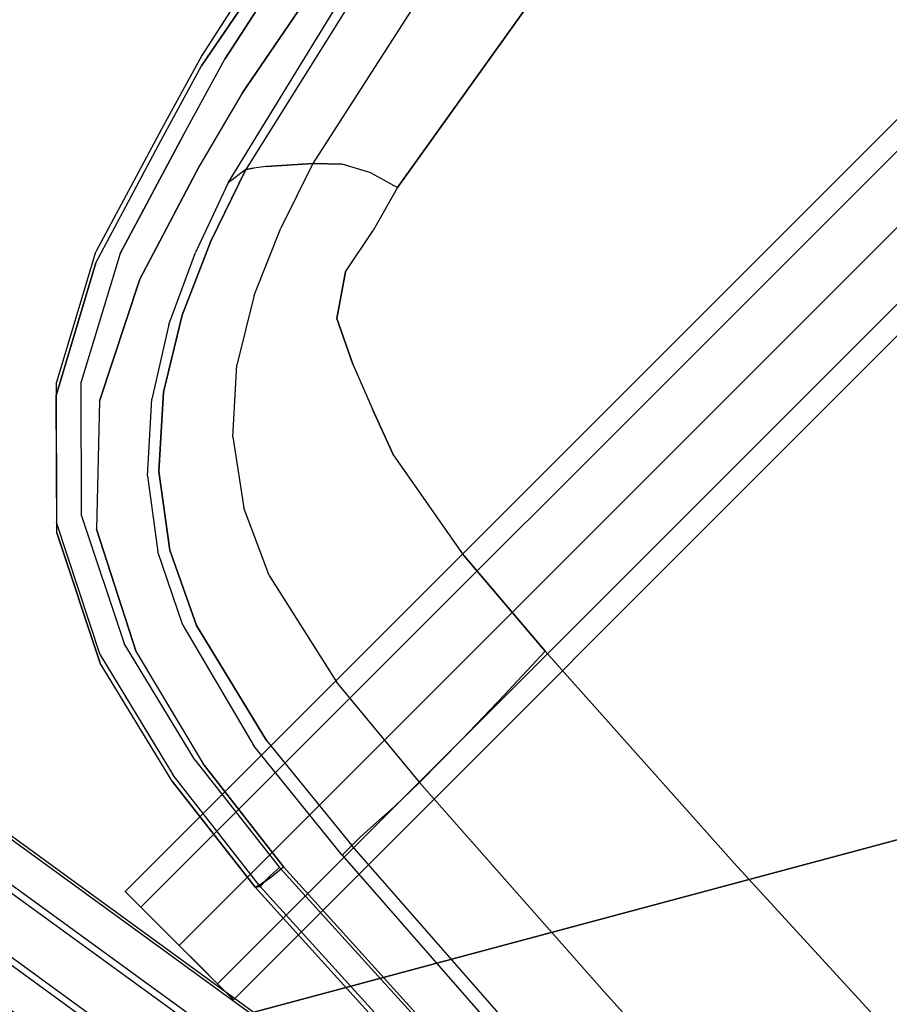
# Model space of a CAD drawing. Extents: x 0 to 320, y 22 to 232.
# Drawn here: x 58 to 61, y 35 to 38 of the extents above; entities that cross this region are included whole.
import ezdxf

# ---------------------------------------------------------------- set-up
doc = ezdxf.new("R2010")
doc.units = 0
doc.header["$LTSCALE"] = 30
doc.header["$MEASUREMENT"] = 0
for name, color, linetype in [('1', 4, 'CONTINUOUS'), ('AFUCH-3-LGPT', 4, 'CONTINUOUS'), ('AFUCH-3-STFB', 5, 'CONTINUOUS'), ('AFUCH-3-STPL', 19, 'CONTINUOUS'), ('AFUTL-3-EDPL', 9, 'CONTINUOUS'), ('AFUTL-3-TPLW', 19, 'CONTINUOUS')]:
    doc.layers.add(name, color=color, linetype=linetype)

# ---------------------------------------------------------------- blocks, each defined once
blk = doc.blocks.new('3DKIJLL7200')
at = {"layer": 'AFUCH-3-LGPT'}
for points, invisible_edges in [([(-9.8644, 10.3893, 0.9284), (-9.3098, 6.8964, 16.8093), (-9.228, 6.922, 16.8121), (-9.7826, 10.4149, 0.9312)], 4), ([(-9.228, 6.922, 16.8121), (-9.7826, 10.4149, 0.9312), (-9.6977, 10.408, 0.9267), (-9.1431, 6.9151, 16.8076)], 1), ([(-9.6977, 10.408, 0.9267), (-9.1431, 6.9151, 16.8076), (-9.0675, 6.8769, 16.7966), (-9.6221, 10.3698, 0.9157)], 4), ([(-9.8644, 10.3893, 0.9284), (-9.3098, 6.8964, 16.8093), (-9.3755, 6.8422, 16.7997), (-9.9301, 10.3351, 0.9188)], 4), ([(-9.0675, 6.8769, 16.7966), (-9.6221, 10.3698, 0.9157), (-9.5674, 10.3061, 0.8998), (-9.0128, 6.8132, 16.7806)], 1), ([(-9.3755, 6.8422, 16.7997), (-9.9301, 10.3351, 0.9188), (-9.9696, 10.2609, 0.9039), (-9.415, 6.768, 16.7847)], 1), ([(-9.5674, 10.3061, 0.8998), (-9.0128, 6.8132, 16.7806), (-8.9873, 6.7338, 16.7623), (-9.5419, 10.2267, 0.8814)], 4), ([(-9.415, 6.768, 16.7847), (-9.9696, 10.2609, 0.9039), (-9.9771, 10.1777, 0.8858), (-9.4225, 6.6848, 16.7667)], 4), ([(-8.9873, 6.7338, 16.7623), (-9.5419, 10.2267, 0.8814), (-9.5495, 10.1435, 0.8634), (-8.9949, 6.6507, 16.7443)], 1), ([(-9.9771, 10.1777, 0.8858), (-9.4225, 6.6848, 16.7667), (-9.397, 6.6054, 16.7484), (-9.9516, 10.0983, 0.8675)], 1), ([(-9.5495, 10.1435, 0.8634), (-8.9949, 6.6507, 16.7443), (-9.0345, 6.5764, 16.7293), (-9.5891, 10.0693, 0.8484)], 4), ([(-9.9516, 10.0983, 0.8675), (-9.397, 6.6054, 16.7484), (-9.3422, 6.5418, 16.7325), (-9.8968, 10.0347, 0.8516)], 4), ([(-9.0345, 6.5764, 16.7293), (-9.5891, 10.0693, 0.8484), (-9.6546, 10.0154, 0.8389), (-9.1, 6.5225, 16.7197)], 1), ([(-9.3422, 6.5418, 16.7325), (-9.8968, 10.0347, 0.8516), (-9.8211, 9.9966, 0.8406), (-9.2665, 6.5037, 16.7214)], 1), ([(-9.6546, 10.0154, 0.8389), (-9.1, 6.5225, 16.7197), (-9.1815, 6.4969, 16.717), (-9.7361, 9.9898, 0.8361)], 4), ([(-9.1815, 6.4969, 16.717), (-9.7361, 9.9898, 0.8361), (-9.8211, 9.9966, 0.8406), (-9.2665, 6.5037, 16.7214)], 1), ([(-10.2461, -9.0506, 0.0321), (-10.2461, 8.7226, 0.0321), (-10.1852, 8.7226, 0.092), (-10.1852, -9.0506, 0.092)], 4), ([(-10.183, -9.0506, 0.3352), (-10.2428, -9.0506, 0.3962), (-10.2428, 8.7226, 0.3962), (-10.183, 8.7226, 0.3352)], 2), ([(-10.1852, 8.7226, 0.092), (-10.1852, -9.0506, 0.092), (-10.1518, -9.0506, 0.1706), (-10.1518, 8.7226, 0.1706)], 1), ([(-10.151, 8.7226, 0.256), (-10.151, -9.0506, 0.256), (-10.183, -9.0506, 0.3352), (-10.183, 8.7226, 0.3352)], 1), ([(-10.1518, -9.0506, 0.1706), (-10.1518, 8.7226, 0.1706), (-10.151, 8.7226, 0.256), (-10.151, -9.0506, 0.256)], 4), ([(9.155, 8.0937, 11.479), (-9.155, 8.0937, 11.479), (-9.155, 8.1103, 11.3952), (9.155, 8.1103, 11.3952)], 1), ([(-9.155, 8.1103, 11.3952), (9.155, 8.1103, 11.3952), (9.155, 8.0936, 11.3114), (-9.155, 8.0936, 11.3114)], 4), ([(-9.155, 8.1103, 11.3952), (-9.155, 7.689, 11.3114), (-9.155, 7.6723, 11.3952), (-9.155, 8.0937, 11.479)], 5), ([(-9.155, 7.689, 11.3114), (-9.155, 8.1103, 11.3952), (-9.155, 8.0936, 11.3114), (-9.155, 7.7365, 11.2404)], 5), ([(-9.155, 8.0463, 11.5501), (9.155, 8.0463, 11.5501), (9.155, 8.0937, 11.479), (-9.155, 8.0937, 11.479)], 4), ([(-9.155, 7.6723, 11.3952), (-9.155, 8.0937, 11.479), (-9.155, 8.0463, 11.5501), (-9.155, 7.689, 11.479)], 5), ([(9.155, 8.0936, 11.3114), (-9.155, 8.0936, 11.3114), (-9.155, 8.0462, 11.2404), (9.155, 8.0462, 11.2404)], 1), ([(-9.155, 8.0936, 11.3114), (-9.155, 7.7365, 11.2404), (-9.155, 7.8076, 11.193), (-9.155, 8.0462, 11.2404)], 5), ([(-9.155, 7.9754, 11.5976), (9.155, 7.9754, 11.5976), (9.155, 8.0463, 11.5501), (-9.155, 8.0463, 11.5501)], 1), ([(-9.155, 8.0463, 11.5501), (-9.155, 7.689, 11.479), (-9.155, 7.7364, 11.5501), (-9.155, 7.9754, 11.5976)], 5), ([(-9.155, 8.0462, 11.2404), (9.155, 8.0462, 11.2404), (9.155, 7.9751, 11.193), (-9.155, 7.9751, 11.193)], 4), ([(-9.155, 7.8076, 11.193), (-9.155, 8.0462, 11.2404), (-9.155, 7.9751, 11.193), (-9.155, 7.8913, 11.1763)], 1), ([(9.155, 7.8913, 11.6143), (-9.155, 7.8913, 11.6143), (-9.155, 7.9754, 11.5976), (9.155, 7.9754, 11.5976)], 4), ([(-9.155, 7.7364, 11.5501), (-9.155, 7.9754, 11.5976), (-9.155, 7.8913, 11.6143), (-9.155, 7.8073, 11.5976)], 1), ([(9.155, 7.9751, 11.193), (-9.155, 7.9751, 11.193), (-9.155, 7.8913, 11.1763), (9.155, 7.8913, 11.1763)], 1), ([(-9.155, 7.8913, 11.1763), (9.155, 7.8913, 11.1763), (9.155, 7.8076, 11.193), (-9.155, 7.8076, 11.193)], 4), ([(-9.155, 7.8073, 11.5976), (9.155, 7.8073, 11.5976), (9.155, 7.8913, 11.6143), (-9.155, 7.8913, 11.6143)], 1), ([(9.155, 7.8076, 11.193), (-9.155, 7.8076, 11.193), (-9.155, 7.7365, 11.2404), (9.155, 7.7365, 11.2404)], 1), ([(9.155, 7.7364, 11.5501), (-9.155, 7.7364, 11.5501), (-9.155, 7.8073, 11.5976), (9.155, 7.8073, 11.5976)], 4), ([(9.155, 7.7365, 11.2404), (-9.155, 7.7365, 11.2404), (-9.155, 7.689, 11.3114), (9.155, 7.689, 11.3114)], 4), ([(-9.155, 7.689, 11.479), (9.155, 7.689, 11.479), (9.155, 7.7364, 11.5501), (-9.155, 7.7364, 11.5501)], 1), ([(-9.155, 7.689, 11.3114), (9.155, 7.689, 11.3114), (9.155, 7.6723, 11.3952), (-9.155, 7.6723, 11.3952)], 1), ([(9.155, 7.6723, 11.3952), (-9.155, 7.6723, 11.3952), (-9.155, 7.689, 11.479), (9.155, 7.689, 11.479)], 4)]:
    blk.add_3dface(points, dxfattribs=dict(at, invisible_edges=invisible_edges))
at = {"layer": 'AFUCH-3-STFB'}
for points, invisible_edges in [([(-7.5128, 9.336, 18.0019), (-6.8054, 9.506, 17.8575), (-6.7565, 9.4866, 18.0476), (-7.45, 9.3272, 18.1769)], 2), ([(-6.7565, 9.4866, 18.0476), (-7.45, 9.3272, 18.1769), (-7.4311, 9.3142, 18.2709), (-6.7408, 9.4725, 18.1436)], 12), ([(-7.4311, 9.3142, 18.2709), (-6.7408, 9.4725, 18.1436), (-6.7186, 9.447, 18.2361), (-7.4027, 9.2919, 18.3605)], 7), ([(-6.7186, 9.447, 18.2361), (-7.4027, 9.2919, 18.3605), (-7.3569, 9.2526, 18.4357), (-6.6842, 9.4033, 18.3175)], 13), ([(-7.3569, 9.2526, 18.4357), (-6.6842, 9.4033, 18.3175), (-6.6426, 9.3479, 18.3892), (-7.3014, 9.2034, 18.4978)], 3), ([(-7.7198, 9.2612, 18.0485), (-7.665, 9.253, 18.2206), (-7.45, 9.3272, 18.1769), (-7.5128, 9.336, 18.0019)], 1), ([(-6.6426, 9.3479, 18.3892), (-7.3014, 9.2034, 18.4978), (-7.2438, 9.1429, 18.5367), (-6.5998, 9.2701, 18.4426)], 12), ([(-7.4311, 9.3142, 18.2709), (-7.45, 9.3272, 18.1769), (-7.665, 9.253, 18.2206), (-7.6448, 9.2414, 18.3148)], 12), ([(-7.6448, 9.2414, 18.3148), (-7.6127, 9.2198, 18.4036), (-7.4027, 9.2919, 18.3605), (-7.4311, 9.3142, 18.2709)], 11), ([(-7.6127, 9.2198, 18.4036), (-7.5614, 9.1823, 18.476), (-7.3569, 9.2526, 18.4357), (-7.4027, 9.2919, 18.3605)], 11), ([(-7.8731, 9.1615, 18.2653), (-7.9194, 9.1696, 18.0964), (-7.7198, 9.2612, 18.0485), (-7.665, 9.253, 18.2206)], 5), ([(-7.665, 9.253, 18.2206), (-7.6448, 9.2414, 18.3148), (-7.8514, 9.151, 18.36), (-7.8731, 9.1615, 18.2653)], 7), ([(-7.3569, 9.2526, 18.4357), (-7.3014, 9.2034, 18.4978), (-7.4973, 9.1373, 18.534), (-7.5614, 9.1823, 18.476)], 12), ([(-7.2438, 9.1429, 18.5367), (-6.5998, 9.2701, 18.4426), (-6.5708, 9.1816, 18.4862), (-7.2032, 9.068, 18.5712)], 7), ([(-7.8153, 9.1301, 18.4483), (-7.8514, 9.151, 18.36), (-7.6448, 9.2414, 18.3148), (-7.6127, 9.2198, 18.4036)], 15), ([(-7.7592, 9.0973, 18.5209), (-7.8153, 9.1301, 18.4483), (-7.6127, 9.2198, 18.4036), (-7.5614, 9.1823, 18.476)], 15), ([(-7.2438, 9.1429, 18.5367), (-7.3014, 9.2034, 18.4978), (-7.4973, 9.1373, 18.534), (-7.4248, 9.0879, 18.5674)], 12), ([(-5.3188, 8.621, 18.5236), (-5.3188, 8.621, 18.5236), (-5.2926, 9.2051, 18.3696), (-6.665, 8.8363, 18.6003)], 15), ([(-5.9233, 9.1439, 18.4453), (-5.9233, 9.1439, 18.4453), (-6.665, 8.8363, 18.6003), (-5.2926, 9.2051, 18.3696)], 6), ([(-8.1051, 9.0526, 18.1453), (-8.0668, 9.0431, 18.3104), (-7.8731, 9.1615, 18.2653), (-7.9194, 9.1696, 18.0964)], 5), ([(-7.8514, 9.151, 18.36), (-7.8731, 9.1615, 18.2653), (-8.0668, 9.0431, 18.3104), (-8.0436, 9.0336, 18.4062)], 13), ([(-7.4973, 9.1373, 18.534), (-7.5614, 9.1823, 18.476), (-7.7592, 9.0973, 18.5209), (-7.687, 9.056, 18.5713)], 7), ([(-6.5708, 9.1816, 18.4862), (-7.2032, 9.068, 18.5712), (-7.1791, 8.9839, 18.6001), (-6.5545, 9.0868, 18.5208)], 9), ([(-8.0436, 9.0336, 18.4062), (-8.0037, 9.0143, 18.4947), (-7.8153, 9.1301, 18.4483), (-7.8514, 9.151, 18.36)], 15), ([(-7.4973, 9.1373, 18.534), (-7.4248, 9.0879, 18.5674), (-7.6004, 9.0153, 18.5918), (-7.687, 9.056, 18.5713)], 7), ([(-7.4248, 9.0879, 18.5674), (-7.3648, 9.0266, 18.5951), (-7.2032, 9.068, 18.5712), (-7.2438, 9.1429, 18.5367)], 11), ([(-6.665, 8.8363, 18.6003), (-6.665, 8.8363, 18.6003), (-5.9233, 9.1439, 18.4453), (-6.5545, 9.0868, 18.5208)], 11), ([(-8.0037, 9.0143, 18.4947), (-7.9426, 8.9852, 18.5665), (-7.7592, 9.0973, 18.5209), (-7.8153, 9.1301, 18.4483)], 15), ([(-7.7592, 9.0973, 18.5209), (-7.687, 9.056, 18.5713), (-7.8631, 8.9494, 18.6108), (-7.9426, 8.9852, 18.5665)], 13), ([(-7.5233, 8.9724, 18.6128), (-7.6004, 9.0153, 18.5918), (-7.4248, 9.0879, 18.5674), (-7.3648, 9.0266, 18.5951)], 15), ([(-6.665, 8.8363, 18.6003), (-6.665, 8.8363, 18.6003), (-6.5545, 9.0868, 18.5208), (-7.1791, 8.9839, 18.6001)], 11), ([(-8.2369, 8.8926, 18.3546), (-8.2684, 8.9061, 18.1937), (-8.1051, 9.0526, 18.1453), (-8.0668, 9.0431, 18.3104)], 5), ([(-7.6004, 9.0153, 18.5918), (-7.687, 9.056, 18.5713), (-7.8631, 8.9494, 18.6108), (-7.7595, 8.9168, 18.631)], 13), ([(-7.2032, 9.068, 18.5712), (-7.1791, 8.9839, 18.6001), (-7.3156, 8.946, 18.6185), (-7.3648, 9.0266, 18.5951)], 12), ([(-8.0668, 9.0431, 18.3104), (-8.0436, 9.0336, 18.4062), (-8.2121, 8.8843, 18.4517), (-8.2369, 8.8926, 18.3546)], 7), ([(-8.1689, 8.8673, 18.5407), (-8.2121, 8.8843, 18.4517), (-8.0436, 9.0336, 18.4062), (-8.0037, 9.0143, 18.4947)], 15), ([(-7.3156, 8.946, 18.6185), (-7.3648, 9.0266, 18.5951), (-7.5233, 8.9724, 18.6128), (-7.4549, 8.9189, 18.6343)], 7), ([(-8.1025, 8.8413, 18.6108), (-8.1689, 8.8673, 18.5407), (-8.0037, 9.0143, 18.4947), (-7.9426, 8.9852, 18.5665)], 15), ([(-7.7595, 8.9168, 18.631), (-7.6571, 8.8782, 18.6467), (-7.5233, 8.9724, 18.6128), (-7.6004, 9.0153, 18.5918)], 15), ([(-7.8631, 8.9494, 18.6108), (-7.9426, 8.9852, 18.5665), (-8.1025, 8.8413, 18.6108), (-8.0165, 8.8125, 18.6515)], 7), ([(-7.5233, 8.9724, 18.6128), (-7.4549, 8.9189, 18.6343), (-7.5668, 8.8412, 18.6613), (-7.6571, 8.8782, 18.6467)], 13), ([(-6.665, 8.8363, 18.6003), (-6.665, 8.8363, 18.6003), (-7.1791, 8.9839, 18.6001), (-7.6271, 8.7164, 18.6947)], 15), ([(-7.3156, 8.946, 18.6185), (-7.5668, 8.8412, 18.6613), (-7.6271, 8.7164, 18.6947), (-7.1791, 8.9839, 18.6001)], 5), ([(-7.8631, 8.9494, 18.6108), (-7.7595, 8.9168, 18.631), (-7.8853, 8.7806, 18.6772), (-8.0165, 8.8125, 18.6515)], 7), ([(-7.3156, 8.946, 18.6185), (-7.3156, 8.946, 18.6185), (-7.5668, 8.8412, 18.6613), (-7.4549, 8.9189, 18.6343)], 2), ([(-8.4015, 8.731, 18.2393), (-8.3738, 8.7108, 18.3957), (-8.2369, 8.8926, 18.3546), (-8.2684, 8.9061, 18.1937)], 5), ([(-7.7555, 8.7487, 18.6905), (-7.8853, 8.7806, 18.6772), (-7.7595, 8.9168, 18.631), (-7.6571, 8.8782, 18.6467)], 15), ([(-8.2121, 8.8843, 18.4517), (-8.2369, 8.8926, 18.3546), (-8.3738, 8.7108, 18.3957), (-8.3474, 8.7036, 18.4942)], 13), ([(-8.3474, 8.7036, 18.4942), (-8.3012, 8.6895, 18.584), (-8.1689, 8.8673, 18.5407), (-8.2121, 8.8843, 18.4517)], 15), ([(-7.5668, 8.8412, 18.6613), (-7.6571, 8.8782, 18.6467), (-7.7555, 8.7487, 18.6905), (-7.6271, 8.7164, 18.6947)], 7), ([(-8.3012, 8.6895, 18.584), (-8.2301, 8.6677, 18.6533), (-8.1025, 8.8413, 18.6108), (-8.1689, 8.8673, 18.5407)], 15), ([(-8.1025, 8.8413, 18.6108), (-8.0165, 8.8125, 18.6515), (-8.1383, 8.6467, 18.6909), (-8.2301, 8.6677, 18.6533)], 13), ([(-6.665, 8.8363, 18.6003), (-6.665, 8.8363, 18.6003), (-7.7275, 8.4546, 18.749), (-5.3188, 8.621, 18.5236)], 15), ([(-7.6782, 8.5862, 18.7235), (-7.6782, 8.5862, 18.7235), (-7.7275, 8.4546, 18.749), (-6.665, 8.8363, 18.6003)], 12), ([(-6.665, 8.8363, 18.6003), (-6.665, 8.8363, 18.6003), (-7.6271, 8.7164, 18.6947), (-7.6782, 8.5862, 18.7235)], 11), ([(-7.8853, 8.7806, 18.6772), (-8.0165, 8.8125, 18.6515), (-8.1383, 8.6467, 18.6909), (-7.9903, 8.6247, 18.714)], 13), ([(-7.9903, 8.6247, 18.714), (-7.8351, 8.6041, 18.7238), (-7.7555, 8.7487, 18.6905), (-7.8853, 8.7806, 18.6772)], 15), ([(-7.7555, 8.7487, 18.6905), (-7.6271, 8.7164, 18.6947), (-7.6782, 8.5862, 18.7235), (-7.8351, 8.6041, 18.7238)], 13), ([(-8.4719, 8.5041, 18.4315), (-8.4994, 8.5326, 18.2794), (-8.4015, 8.731, 18.2393), (-8.3738, 8.7108, 18.3957)], 5), ([(-8.3738, 8.7108, 18.3957), (-8.3474, 8.7036, 18.4942), (-8.4435, 8.4981, 18.5312), (-8.4719, 8.5041, 18.4315)], 7), ([(-8.395, 8.4874, 18.6219), (-8.4435, 8.4981, 18.5312), (-8.3474, 8.7036, 18.4942), (-8.3012, 8.6895, 18.584)], 15), ([(-8.3202, 8.4707, 18.6909), (-8.395, 8.4874, 18.6219), (-8.3012, 8.6895, 18.584), (-8.2301, 8.6677, 18.6533)], 15), ([(-8.1383, 8.6467, 18.6909), (-8.2301, 8.6677, 18.6533), (-8.3202, 8.4707, 18.6909), (-8.2237, 8.4585, 18.7264)], 7), ([(-8.1383, 8.6467, 18.6909), (-7.9903, 8.6247, 18.714), (-8.0593, 8.4495, 18.7479), (-8.2237, 8.4585, 18.7264)], 7), ([(-7.8934, 8.4489, 18.7541), (-8.0593, 8.4495, 18.7479), (-7.9903, 8.6247, 18.714), (-7.8351, 8.6041, 18.7238)], 15), ([(-7.6782, 8.5862, 18.7235), (-7.8351, 8.6041, 18.7238), (-7.8934, 8.4489, 18.7541), (-7.7275, 8.4546, 18.749)], 7), ([(-5.3188, 8.621, 18.5236), (-5.3188, 8.621, 18.5236), (-7.7892, 8.1033, 18.7996), (-5.3566, 7.8391, 18.633)], 15), ([(-5.3188, 8.621, 18.5236), (-5.3188, 8.621, 18.5236), (-7.7275, 8.4546, 18.749), (-7.7892, 8.1033, 18.7996)], 15), ([(-8.6, 8.1448, 18.335), (-8.5634, 8.1296, 18.4776), (-8.4719, 8.5041, 18.4315), (-8.4994, 8.5326, 18.2794)], 5), ([(-8.4719, 8.5041, 18.4315), (-8.5634, 8.1296, 18.4776), (-8.5321, 8.1264, 18.5786), (-8.4435, 8.4981, 18.5312)], 14), ([(-8.5321, 8.1264, 18.5786), (-8.4435, 8.4981, 18.5312), (-8.395, 8.4874, 18.6219), (-8.4815, 8.1197, 18.671)], 15), ([(-8.395, 8.4874, 18.6219), (-8.4815, 8.1197, 18.671), (-8.4038, 8.1087, 18.741), (-8.3202, 8.4707, 18.6909)], 15), ([(-8.4038, 8.1087, 18.741), (-8.3202, 8.4707, 18.6909), (-8.2237, 8.4585, 18.7264), (-8.3046, 8.1014, 18.7761)], 11), ([(-8.2237, 8.4585, 18.7264), (-8.3046, 8.1014, 18.7761), (-8.1337, 8.0971, 18.7977), (-8.0593, 8.4495, 18.7479)], 14), ([(-7.8934, 8.4489, 18.7541), (-7.9615, 8.0982, 18.8042), (-7.7892, 8.1033, 18.7996), (-7.7275, 8.4546, 18.749)], 11), ([(-8.1337, 8.0971, 18.7977), (-8.0593, 8.4495, 18.7479), (-7.8934, 8.4489, 18.7541), (-7.9615, 8.0982, 18.8042)], 15), ([(-8.5634, 8.1296, 18.4776), (-8.6029, 7.7446, 18.5086), (-8.6424, 7.7442, 18.3718), (-8.6, 8.1448, 18.335)], 8), ([(-8.5697, 7.7444, 18.6102), (-8.5321, 8.1264, 18.5786), (-8.5634, 8.1296, 18.4776), (-8.6029, 7.7446, 18.5086)], 3), ([(-8.4815, 8.1197, 18.671), (-8.5181, 7.7418, 18.7036), (-8.5697, 7.7444, 18.6102), (-8.5321, 8.1264, 18.5786)], 13), ([(-8.4394, 7.737, 18.7749), (-8.4038, 8.1087, 18.741), (-8.4815, 8.1197, 18.671), (-8.5181, 7.7418, 18.7036)], 7), ([(-8.3046, 8.1014, 18.7761), (-8.3387, 7.7351, 18.8104), (-8.4394, 7.737, 18.7749), (-8.4038, 8.1087, 18.741)], 12), ([(-8.1661, 7.7366, 18.832), (-8.1337, 8.0971, 18.7977), (-8.3046, 8.1014, 18.7761), (-8.3387, 7.7351, 18.8104)], 3), ([(-7.9615, 8.0982, 18.8042), (-7.9923, 7.7404, 18.8388), (-8.1661, 7.7366, 18.832), (-8.1337, 8.0971, 18.7977)], 13), ([(-7.8184, 7.7458, 18.8346), (-7.7892, 8.1033, 18.7996), (-7.9615, 8.0982, 18.8042), (-7.9923, 7.7404, 18.8388)], 6), ([(-7.7892, 8.1033, 18.7996), (-7.7892, 8.1033, 18.7996), (-7.8184, 7.7458, 18.8346), (-5.3566, 7.8391, 18.633)], 12), ([(-5.3566, 7.8391, 18.633), (-5.3566, 7.8391, 18.633), (-7.8184, 7.7458, 18.8346), (-5.3842, 6.9785, 18.6751)], 15), ([(-8.6029, 7.7446, 18.5086), (-8.6424, 7.7442, 18.3718), (-8.6961, 6.9428, 18.4039), (-8.6559, 6.9424, 18.538)], 4), ([(-8.6559, 6.9424, 18.538), (-8.6029, 7.7446, 18.5086), (-8.5697, 7.7444, 18.6102), (-8.6215, 6.9419, 18.6407)], 12), ([(-8.5697, 7.7444, 18.6102), (-8.6215, 6.9419, 18.6407), (-8.5693, 6.9403, 18.7354), (-8.5181, 7.7418, 18.7036)], 7), ([(-8.5693, 6.9403, 18.7354), (-8.5181, 7.7418, 18.7036), (-8.4394, 7.737, 18.7749), (-8.49, 6.9376, 18.808)], 13), ([(-8.4394, 7.737, 18.7749), (-8.49, 6.9376, 18.808), (-8.3882, 6.9358, 18.8442), (-8.3387, 7.7351, 18.8104)], 3), ([(-8.3387, 7.7351, 18.8104), (-8.3882, 6.9358, 18.8442), (-8.2147, 6.9348, 18.8662), (-8.1661, 7.7366, 18.832)], 6), ([(-8.2147, 6.9348, 18.8662), (-8.1661, 7.7366, 18.832), (-7.9923, 7.7404, 18.8388), (-8.0399, 6.9347, 18.8734)], 13), ([(-7.9923, 7.7404, 18.8388), (-8.0399, 6.9347, 18.8734), (-7.8649, 6.9353, 18.8697), (-7.8184, 7.7458, 18.8346)], 3), ([(-7.8184, 7.7458, 18.8346), (-7.8184, 7.7458, 18.8346), (-7.8649, 6.9353, 18.8697), (-5.3842, 6.9785, 18.6751)], 12), ([(-5.3842, 6.9785, 18.6751), (-5.3842, 6.9785, 18.6751), (-7.8649, 6.9353, 18.8697), (-7.9001, 6.1234, 18.8599)], 15), ([(-8.3882, 6.9358, 18.8442), (-8.4272, 6.1353, 18.8358), (-8.5294, 6.1369, 18.8), (-8.49, 6.9376, 18.808)], 14), ([(-8.3882, 6.9358, 18.8442), (-8.4272, 6.1353, 18.8358), (-8.2524, 6.1317, 18.8574), (-8.2147, 6.9348, 18.8662)], 14), ([(-8.2524, 6.1317, 18.8574), (-8.2147, 6.9348, 18.8662), (-8.0399, 6.9347, 18.8734), (-8.0763, 6.1277, 18.8641)], 15), ([(-8.0399, 6.9347, 18.8734), (-8.0763, 6.1277, 18.8641), (-7.9001, 6.1234, 18.8599), (-7.8649, 6.9353, 18.8697)], 11)]:
    blk.add_3dface(points, dxfattribs=dict(at, invisible_edges=invisible_edges))
at = {"layer": 'AFUCH-3-STPL'}
for points, invisible_edges in [([(-7.3295, 9.6268, 17.7068), (-6.8949, 9.7087, 17.6194), (-6.8754, 9.7407, 17.7597), (-7.3079, 9.6473, 17.8451)], 10), ([(-6.8754, 9.7407, 17.7597), (-7.3079, 9.6473, 17.8451), (-7.2983, 9.6433, 17.8801), (-6.8668, 9.7367, 17.7949)], 14), ([(-7.2983, 9.6433, 17.8801), (-6.8668, 9.7367, 17.7949), (-6.8543, 9.7165, 17.8218), (-7.2843, 9.6234, 17.9064)], 15), ([(-7.3295, 9.6268, 17.7068), (-7.3321, 9.5818, 17.6893), (-6.8964, 9.6624, 17.602), (-6.8949, 9.7087, 17.6194)], 7), ([(-6.8543, 9.7165, 17.8218), (-7.2843, 9.6234, 17.9064), (-7.2687, 9.593, 17.92), (-6.8405, 9.6855, 17.8361)], 11), ([(-7.2687, 9.593, 17.92), (-7.1928, 9.4254, 17.9574), (-6.7742, 9.5117, 17.8795), (-6.8405, 9.6855, 17.8361)], 7), ([(-7.3079, 9.6473, 17.8451), (-7.5386, 9.579, 17.8938), (-7.5622, 9.558, 17.7578), (-7.3295, 9.6268, 17.7068)], 10), ([(-7.5303, 9.5751, 17.9291), (-7.2983, 9.6433, 17.8801), (-7.3079, 9.6473, 17.8451), (-7.5386, 9.579, 17.8938)], 11), ([(-7.2843, 9.6234, 17.9064), (-7.5184, 9.5551, 17.9564), (-7.5303, 9.5751, 17.9291), (-7.2983, 9.6433, 17.8801)], 15), ([(-6.8964, 9.6624, 17.602), (-6.8885, 9.6162, 17.5931), (-7.3225, 9.5356, 17.6796), (-7.3321, 9.5818, 17.6893)], 15), ([(-7.3321, 9.5818, 17.6893), (-7.5575, 9.5246, 17.7368), (-7.5622, 9.558, 17.7578), (-7.3295, 9.6268, 17.7068)], 11), ([(-7.5056, 9.5235, 17.9695), (-7.2687, 9.593, 17.92), (-7.2843, 9.6234, 17.9064), (-7.5184, 9.5551, 17.9564)], 14), ([(-7.3225, 9.5356, 17.6796), (-7.3027, 9.4892, 17.6767), (-6.8728, 9.5706, 17.592), (-6.8885, 9.6162, 17.5931)], 13), ([(-7.5476, 9.4796, 17.7263), (-7.3225, 9.5356, 17.6796), (-7.3321, 9.5818, 17.6893), (-7.5575, 9.5246, 17.7368)], 15), ([(-7.4499, 9.3512, 18.009), (-7.5056, 9.5235, 17.9695), (-7.2687, 9.593, 17.92), (-7.1928, 9.4254, 17.9574)], 13), ([(-7.9416, 9.4419, 17.8404), (-7.5622, 9.558, 17.7578), (-7.5386, 9.579, 17.8938), (-7.9194, 9.4644, 17.9765)], 10), ([(-7.5575, 9.5246, 17.7368), (-7.9241, 9.4032, 17.8163), (-7.9416, 9.4419, 17.8404), (-7.5622, 9.558, 17.7578)], 11), ([(-7.5386, 9.579, 17.8938), (-7.9194, 9.4644, 17.9765), (-7.9087, 9.4562, 18.0094), (-7.5303, 9.5751, 17.9291)], 14), ([(-7.9087, 9.4562, 18.0094), (-7.5303, 9.5751, 17.9291), (-7.5184, 9.5551, 17.9564), (-7.8929, 9.4377, 18.0348)], 15), ([(-7.5184, 9.5551, 17.9564), (-7.8929, 9.4377, 18.0348), (-7.8741, 9.4112, 18.0492), (-7.5056, 9.5235, 17.9695)], 11), ([(-6.8404, 9.4078, 17.6353), (-6.8728, 9.5706, 17.592), (-7.3027, 9.4892, 17.6767), (-7.2616, 9.3321, 17.7141)], 13), ([(-7.3027, 9.4892, 17.6767), (-7.5341, 9.4294, 17.7249), (-7.5476, 9.4796, 17.7263), (-7.3225, 9.5356, 17.6796)], 14), ([(-7.9068, 9.3621, 17.8038), (-7.5476, 9.4796, 17.7263), (-7.5575, 9.5246, 17.7368), (-7.9241, 9.4032, 17.8163)], 15), ([(-7.8741, 9.4112, 18.0492), (-7.7933, 9.2533, 18.079), (-7.4499, 9.3512, 18.009), (-7.5056, 9.5235, 17.9695)], 7), ([(-6.6834, 9.3353, 17.9006), (-6.7742, 9.5117, 17.8795), (-7.1928, 9.4254, 17.9574), (-7.0852, 9.2622, 17.9723)], 15), ([(-7.886, 9.3194, 17.8006), (-7.9068, 9.3621, 17.8038), (-7.5476, 9.4796, 17.7263), (-7.5341, 9.4294, 17.7249)], 7), ([(-7.4882, 9.2775, 17.7592), (-7.2616, 9.3321, 17.7141), (-7.3027, 9.4892, 17.6767), (-7.5341, 9.4294, 17.7249)], 11), ([(-8.2907, 9.2539, 17.9293), (-8.2682, 9.2764, 18.063), (-7.9194, 9.4644, 17.9765), (-7.9416, 9.4419, 17.8404)], 5), ([(-7.9241, 9.4032, 17.8163), (-8.2662, 9.2281, 17.9016), (-8.2907, 9.2539, 17.9293), (-7.9416, 9.4419, 17.8404)], 11), ([(-7.9194, 9.4644, 17.9765), (-7.9087, 9.4562, 18.0094), (-8.256, 9.2704, 18.0959), (-8.2682, 9.2764, 18.063)], 7), ([(-8.256, 9.2704, 18.0959), (-8.2365, 9.2543, 18.1203), (-7.8929, 9.4377, 18.0348), (-7.9087, 9.4562, 18.0094)], 15), ([(-7.8929, 9.4377, 18.0348), (-7.8741, 9.4112, 18.0492), (-8.2128, 9.2308, 18.1325), (-8.2365, 9.2543, 18.1203)], 13), ([(-7.5341, 9.4294, 17.7249), (-7.4882, 9.2775, 17.7592), (-7.8207, 9.1723, 17.8295), (-7.886, 9.3194, 17.8006)], 7), ([(-7.1928, 9.4254, 17.9574), (-7.0852, 9.2622, 17.9723), (-7.4079, 9.1728, 18.0364), (-7.4499, 9.3512, 18.009)], 15), ([(-8.2418, 9.1905, 17.8858), (-7.9068, 9.3621, 17.8038), (-7.9241, 9.4032, 17.8163), (-8.2662, 9.2281, 17.9016)], 15), ([(-8.2128, 9.2308, 18.1325), (-8.0931, 9.0612, 18.1591), (-7.7933, 9.2533, 18.079), (-7.8741, 9.4112, 18.0492)], 7), ([(-6.7913, 9.2833, 17.6528), (-6.8404, 9.4078, 17.6353), (-7.2616, 9.3321, 17.7141), (-7.188, 9.1456, 17.7364)], 15), ([(-8.2418, 9.1905, 17.8858), (-8.2144, 9.1543, 17.8788), (-7.886, 9.3194, 17.8006), (-7.9068, 9.3621, 17.8038)], 13), ([(-7.4079, 9.1728, 18.0364), (-7.4499, 9.3512, 18.009), (-7.7933, 9.2533, 18.079), (-7.7271, 9.0882, 18.1015)], 15), ([(-7.188, 9.1456, 17.7364), (-7.2616, 9.3321, 17.7141), (-7.4882, 9.2775, 17.7592), (-7.3828, 9.0647, 17.7789)], 15), ([(-6.9446, 9.0725, 17.9769), (-7.0852, 9.2622, 17.9723), (-6.6834, 9.3353, 17.9006), (-6.5716, 9.1207, 17.9137)], 15), ([(-7.8207, 9.1723, 17.8295), (-7.886, 9.3194, 17.8006), (-8.2144, 9.1543, 17.8788), (-8.1179, 9.0179, 17.9006)], 13), ([(-8.5473, 8.9958, 18.1478), (-8.568, 8.9745, 18.024), (-8.2907, 9.2539, 17.9293), (-8.2682, 9.2764, 18.063)], 5), ([(-8.256, 9.2704, 18.0959), (-8.2682, 9.2764, 18.063), (-8.5473, 8.9958, 18.1478), (-8.5333, 8.9911, 18.1803)], 13), ([(-7.3828, 9.0647, 17.7789), (-7.4882, 9.2775, 17.7592), (-7.8207, 9.1723, 17.8295), (-7.6231, 8.9205, 17.8383)], 15), ([(-6.8283, 9.0052, 17.6962), (-6.8283, 9.0052, 17.6962), (-7.188, 9.1456, 17.7364), (-6.7913, 9.2833, 17.6528)], 15), ([(-5.4176, 9.1183, 17.4787), (-5.4176, 9.1183, 17.4787), (-6.8283, 9.0052, 17.6962), (-6.7913, 9.2833, 17.6528)], 15), ([(-8.568, 8.9745, 18.024), (-8.2907, 9.2539, 17.9293), (-8.2662, 9.2281, 17.9016), (-8.539, 8.9604, 17.9886)], 14), ([(-8.5107, 8.9781, 18.2039), (-8.5333, 8.9911, 18.1803), (-8.256, 9.2704, 18.0959), (-8.2365, 9.2543, 18.1203)], 15), ([(-8.2128, 9.2308, 18.1325), (-8.2365, 9.2543, 18.1203), (-8.5107, 8.9781, 18.2039), (-8.4828, 8.959, 18.2151)], 7), ([(-7.7933, 9.2533, 18.079), (-7.7271, 9.0882, 18.1015), (-7.9641, 8.8989, 18.1684), (-8.0931, 9.0612, 18.1591)], 15), ([(-7.4079, 9.1728, 18.0364), (-7.3454, 8.9994, 18.0507), (-6.9446, 9.0725, 17.9769), (-7.0852, 9.2622, 17.9723)], 15), ([(-8.2662, 9.2281, 17.9016), (-8.539, 8.9604, 17.9886), (-8.5127, 8.9306, 17.9653), (-8.2418, 9.1905, 17.8858)], 15), ([(-8.3144, 8.7869, 18.2361), (-8.4828, 8.959, 18.2151), (-8.2128, 9.2308, 18.1325), (-8.0931, 9.0612, 18.1591)], 13), ([(-8.4796, 8.9014, 17.9565), (-8.5127, 8.9306, 17.9653), (-8.2418, 9.1905, 17.8858), (-8.2144, 9.1543, 17.8788)], 7), ([(-5.4437, 9.2016, 17.7406), (-5.4437, 9.2016, 17.7406), (-5.8203, 9.1807, 17.7967), (-5.454, 7.889, 17.876)], 15), ([(-7.6231, 8.9205, 17.8383), (-7.8207, 9.1723, 17.8295), (-8.1179, 9.0179, 17.9006), (-7.7833, 8.7596, 17.8867)], 15), ([(-7.5987, 8.963, 18.0978), (-7.7271, 9.0882, 18.1015), (-7.4079, 9.1728, 18.0364), (-7.3454, 8.9994, 18.0507)], 15), ([(-5.8203, 9.1807, 17.7967), (-5.8203, 9.1807, 17.7967), (-6.1965, 9.1552, 17.854), (-5.454, 7.889, 17.876)], 15), ([(-3.9674, 9.1813, 17.3213), (-4.0192, 7.871, 17.4368), (-5.4837, 7.8341, 17.6124), (-5.4176, 9.1183, 17.4787)], 15), ([(-8.1179, 9.0179, 17.9006), (-8.2144, 9.1543, 17.8788), (-8.4796, 8.9014, 17.9565), (-8.3556, 8.804, 17.9682)], 13), ([(-7.188, 9.1456, 17.7364), (-7.188, 9.1456, 17.7364), (-6.8283, 9.0052, 17.6962), (-7.6231, 8.9205, 17.8383)], 15), ([(-7.3828, 9.0647, 17.7789), (-7.3828, 9.0647, 17.7789), (-7.6231, 8.9205, 17.8383), (-7.188, 9.1456, 17.7364)], 15), ([(-6.1965, 9.1552, 17.854), (-6.1965, 9.1552, 17.854), (-6.5716, 9.1207, 17.9137), (-5.454, 7.889, 17.876)], 15), ([(-6.5716, 9.1207, 17.9137), (-6.5716, 9.1207, 17.9137), (-6.9446, 9.0725, 17.9769), (-5.454, 7.889, 17.876)], 15), ([(-5.4837, 7.8341, 17.6124), (-5.4837, 7.8341, 17.6124), (-6.8503, 8.7807, 17.729), (-5.4176, 9.1183, 17.4787)], 15), ([(-6.8503, 8.7807, 17.729), (-6.8503, 8.7807, 17.729), (-6.8283, 9.0052, 17.6962), (-5.4176, 9.1183, 17.4787)], 15), ([(-7.9641, 8.8989, 18.1684), (-7.7835, 8.7949, 18.1519), (-7.5987, 8.963, 18.0978), (-7.7271, 9.0882, 18.1015)], 15), ([(-7.9641, 8.8989, 18.1684), (-8.0931, 9.0612, 18.1591), (-8.3144, 8.7869, 18.2361), (-8.12, 8.6465, 18.2288)], 15), ([(-7.3454, 8.9994, 18.0507), (-7.3454, 8.9994, 18.0507), (-5.454, 7.889, 17.876), (-6.9446, 9.0725, 17.9769)], 15), ([(-8.7435, 8.6233, 18.1098), (-8.7271, 8.64, 18.22), (-8.5473, 8.9958, 18.1478), (-8.568, 8.9745, 18.024)], 5), ([(-8.5473, 8.9958, 18.1478), (-8.5333, 8.9911, 18.1803), (-8.7118, 8.6368, 18.2522), (-8.7271, 8.64, 18.22)], 7), ([(-8.7118, 8.6368, 18.2522), (-8.6866, 8.6277, 18.2751), (-8.5107, 8.9781, 18.2039), (-8.5333, 8.9911, 18.1803)], 15), ([(-7.7833, 8.7596, 17.8867), (-8.1179, 9.0179, 17.9006), (-8.3556, 8.804, 17.9682), (-7.889, 8.5821, 17.9266)], 15), ([(-5.454, 7.889, 17.876), (-5.454, 7.889, 17.876), (-7.3454, 8.9994, 18.0507), (-7.7835, 8.7949, 18.1519)], 15), ([(-7.3454, 8.9994, 18.0507), (-7.3454, 8.9994, 18.0507), (-7.5987, 8.963, 18.0978), (-7.7835, 8.7949, 18.1519)], 15), ([(-6.8503, 8.7807, 17.729), (-6.8503, 8.7807, 17.729), (-7.7833, 8.7596, 17.8867), (-6.8283, 9.0052, 17.6962)], 15), ([(-7.6231, 8.9205, 17.8383), (-7.6231, 8.9205, 17.8383), (-6.8283, 9.0052, 17.6962), (-7.7833, 8.7596, 17.8867)], 15), ([(-8.539, 8.9604, 17.9886), (-8.712, 8.6153, 18.0648), (-8.7435, 8.6233, 18.1098), (-8.568, 8.9745, 18.024)], 11), ([(-8.5107, 8.9781, 18.2039), (-8.4828, 8.959, 18.2151), (-8.6553, 8.6138, 18.2854), (-8.6866, 8.6277, 18.2751)], 13), ([(-8.687, 8.5945, 18.0337), (-8.5127, 8.9306, 17.9653), (-8.539, 8.9604, 17.9886), (-8.712, 8.6153, 18.0648)], 15), ([(-8.6553, 8.6138, 18.2854), (-8.4447, 8.4664, 18.2987), (-8.3144, 8.7869, 18.2361), (-8.4828, 8.959, 18.2151)], 7), ([(-8.687, 8.5945, 18.0337), (-8.6478, 8.5725, 18.023), (-8.4796, 8.9014, 17.9565), (-8.5127, 8.9306, 17.9653)], 13), ([(-8.3556, 8.804, 17.9682), (-8.4796, 8.9014, 17.9565), (-8.6478, 8.5725, 18.023), (-8.5171, 8.5227, 18.0285)], 13), ([(-7.8948, 8.564, 18.2), (-8.12, 8.6465, 18.2288), (-7.9641, 8.8989, 18.1684), (-7.7835, 8.7949, 18.1519)], 15), ([(-7.889, 8.5821, 17.9266), (-8.3556, 8.804, 17.9682), (-8.5171, 8.5227, 18.0285), (-7.9617, 8.3724, 17.9625)], 15), ([(-5.454, 7.889, 17.876), (-5.454, 7.889, 17.876), (-7.7835, 8.7949, 18.1519), (-7.8948, 8.564, 18.2)], 15), ([(-8.3144, 8.7869, 18.2361), (-8.12, 8.6465, 18.2288), (-8.2098, 8.3659, 18.2775), (-8.4447, 8.4664, 18.2987)], 15), ([(-6.8503, 8.7807, 17.729), (-6.8503, 8.7807, 17.729), (-5.4837, 7.8341, 17.6124), (-8.008, 8.1105, 17.9956)], 15), ([(-6.8503, 8.7807, 17.729), (-6.8503, 8.7807, 17.729), (-8.008, 8.1105, 17.9956), (-7.9617, 8.3724, 17.9625)], 15), ([(-7.9617, 8.3724, 17.9625), (-7.9617, 8.3724, 17.9625), (-7.7833, 8.7596, 17.8867), (-6.8503, 8.7807, 17.729)], 15), ([(-7.889, 8.5821, 17.9266), (-7.889, 8.5821, 17.9266), (-7.9617, 8.3724, 17.9625), (-7.7833, 8.7596, 17.8867)], 15), ([(-8.8223, 8.2489, 18.2735), (-8.8363, 8.2384, 18.1725), (-8.7435, 8.6233, 18.1098), (-8.7271, 8.64, 18.22)], 5), ([(-8.7118, 8.6368, 18.2522), (-8.7271, 8.64, 18.22), (-8.8223, 8.2489, 18.2735), (-8.8072, 8.2482, 18.3059)], 13), ([(-8.7811, 8.2435, 18.329), (-8.8072, 8.2482, 18.3059), (-8.7118, 8.6368, 18.2522), (-8.6866, 8.6277, 18.2751)], 15), ([(-8.6553, 8.6138, 18.2854), (-8.6866, 8.6277, 18.2751), (-8.7811, 8.2435, 18.329), (-8.7478, 8.2355, 18.3394)], 7), ([(-8.2098, 8.3659, 18.2775), (-7.9604, 8.3146, 18.2391), (-7.8948, 8.564, 18.2), (-8.12, 8.6465, 18.2288)], 15), ([(-8.8363, 8.2384, 18.1725), (-8.7435, 8.6233, 18.1098), (-8.712, 8.6153, 18.0648), (-8.8102, 8.2387, 18.1247)], 14), ([(-8.712, 8.6153, 18.0648), (-8.8102, 8.2387, 18.1247), (-8.7819, 8.225, 18.0878), (-8.687, 8.5945, 18.0337)], 15), ([(-8.5066, 8.1311, 18.344), (-8.7478, 8.2355, 18.3394), (-8.6553, 8.6138, 18.2854), (-8.4447, 8.4664, 18.2987)], 13), ([(-8.7388, 8.211, 18.0727), (-8.7819, 8.225, 18.0878), (-8.687, 8.5945, 18.0337), (-8.6478, 8.5725, 18.023)], 7), ([(-8.5171, 8.5227, 18.0285), (-8.6478, 8.5725, 18.023), (-8.7388, 8.211, 18.0727), (-8.6023, 8.1902, 18.0766)], 13), ([(-5.454, 7.889, 17.876), (-5.454, 7.889, 17.876), (-7.8948, 8.564, 18.2), (-7.9604, 8.3146, 18.2391)], 15), ([(-7.9617, 8.3724, 17.9625), (-8.5171, 8.5227, 18.0285), (-8.6023, 8.1902, 18.0766), (-8.008, 8.1105, 17.9956)], 15), ([(-8.2098, 8.3659, 18.2775), (-8.4447, 8.4664, 18.2987), (-8.5066, 8.1311, 18.344), (-8.2516, 8.0756, 18.3136)], 15), ([(-7.9928, 8.0572, 18.2686), (-8.2516, 8.0756, 18.3136), (-8.2098, 8.3659, 18.2775), (-7.9604, 8.3146, 18.2391)], 15), ([(-5.454, 7.889, 17.876), (-5.454, 7.889, 17.876), (-7.9604, 8.3146, 18.2391), (-7.9928, 8.0572, 18.2686)], 15), ([(-8.8827, 7.8557, 18.2141), (-8.8713, 7.8474, 18.3136), (-8.8223, 8.2489, 18.2735), (-8.8363, 8.2384, 18.1725)], 4), ([(-8.8102, 8.2387, 18.1247), (-8.8633, 7.8501, 18.1663), (-8.8827, 7.8557, 18.2141), (-8.8363, 8.2384, 18.1725)], 9), ([(-8.8223, 8.2489, 18.2735), (-8.8072, 8.2482, 18.3059), (-8.8551, 7.8487, 18.3452), (-8.8713, 7.8474, 18.3136)], 3), ([(-8.833, 7.8443, 18.1249), (-8.7819, 8.225, 18.0878), (-8.8102, 8.2387, 18.1247), (-8.8633, 7.8501, 18.1663)], 7), ([(-8.8551, 7.8487, 18.3452), (-8.8279, 7.8483, 18.3673), (-8.7811, 8.2435, 18.329), (-8.8072, 8.2482, 18.3059)], 14), ([(-8.7811, 8.2435, 18.329), (-8.7478, 8.2355, 18.3394), (-8.7936, 7.8464, 18.3765), (-8.8279, 7.8483, 18.3673)], 9), ([(-8.7936, 7.8464, 18.3765), (-8.5351, 7.7919, 18.3758), (-8.5066, 8.1311, 18.344), (-8.7478, 8.2355, 18.3394)], 7), ([(-8.833, 7.8443, 18.1249), (-8.7847, 7.8391, 18.1088), (-8.7388, 8.211, 18.0727), (-8.7819, 8.225, 18.0878)], 12), ([(-8.6023, 8.1902, 18.0766), (-8.7388, 8.211, 18.0727), (-8.7847, 7.8391, 18.1088), (-8.638, 7.8299, 18.1114)], 13), ([(-8.008, 8.1105, 17.9956), (-8.6023, 8.1902, 18.0766), (-8.638, 7.8299, 18.1114), (-8.0363, 7.7823, 18.0246)], 15), ([(-8.5066, 8.1311, 18.344), (-8.2516, 8.0756, 18.3136), (-8.2728, 7.7846, 18.3399), (-8.5351, 7.7919, 18.3758)], 15), ([(-8.0363, 7.7823, 18.0246), (-8.0363, 7.7823, 18.0246), (-8.008, 8.1105, 17.9956), (-5.4837, 7.8341, 17.6124)], 15), ([(-8.2728, 7.7846, 18.3399), (-8.0126, 7.7978, 18.2916), (-7.9928, 8.0572, 18.2686), (-8.2516, 8.0756, 18.3136)], 15), ([(-7.9928, 8.0572, 18.2686), (-7.9928, 8.0572, 18.2686), (-8.0126, 7.7978, 18.2916), (-5.454, 7.889, 17.876)], 15), ([(-5.4798, 7.0423, 17.8942), (-5.4798, 7.0423, 17.8942), (-5.454, 7.889, 17.876), (-8.0564, 6.884, 18.2972)], 15), ([(-8.0564, 6.884, 18.2972), (-8.0564, 6.884, 18.2972), (-5.454, 7.889, 17.876), (-8.0126, 7.7978, 18.2916)], 15), ([(-8.8827, 7.8557, 18.2141), (-8.9732, 6.0455, 18.2436), (-8.9595, 6.0382, 18.344), (-8.8713, 7.8474, 18.3136)], 2), ([(-8.8633, 7.8501, 18.1663), (-8.9538, 6.04, 18.1958), (-8.9732, 6.0455, 18.2436), (-8.8827, 7.8557, 18.2141)], 3), ([(-8.9595, 6.0382, 18.344), (-8.8713, 7.8474, 18.3136), (-8.8551, 7.8487, 18.3452), (-8.9426, 6.0392, 18.3753)], 12), ([(-8.9237, 6.0342, 18.1546), (-8.833, 7.8443, 18.1249), (-8.8633, 7.8501, 18.1663), (-8.9538, 6.04, 18.1958)], 13), ([(-8.8551, 7.8487, 18.3452), (-8.9426, 6.0392, 18.3753), (-8.9149, 6.0389, 18.3969), (-8.8279, 7.8483, 18.3673)], 7), ([(-8.7847, 7.8391, 18.1088), (-8.8752, 6.029, 18.1384), (-8.9237, 6.0342, 18.1546), (-8.833, 7.8443, 18.1249)], 6), ([(-8.9149, 6.0389, 18.3969), (-8.8279, 7.8483, 18.3673), (-8.7936, 7.8464, 18.3765), (-8.8804, 6.0373, 18.4054)], 9), ([(-8.7936, 7.8464, 18.3765), (-8.8804, 6.0373, 18.4054), (-8.619, 5.9906, 18.3973), (-8.5351, 7.7919, 18.3758)], 14), ([(-8.7847, 7.8391, 18.1088), (-8.638, 7.8299, 18.1114), (-8.7286, 6.0139, 18.1344), (-8.8752, 6.029, 18.1384)], 7), ([(-8.1342, 5.9622, 18.0252), (-8.7286, 6.0139, 18.1344), (-8.638, 7.8299, 18.1114), (-8.0363, 7.7823, 18.0246)], 15), ([(-5.4837, 7.8341, 17.6124), (-5.5113, 7.0079, 17.6273), (-8.0853, 6.8723, 18.0249), (-8.0363, 7.7823, 18.0246)], 15), ([(-8.619, 5.9906, 18.3973), (-8.5351, 7.7919, 18.3758), (-8.2728, 7.7846, 18.3399), (-8.3591, 5.9721, 18.3582)], 15), ([(-8.2728, 7.7846, 18.3399), (-8.3591, 5.9721, 18.3582), (-8.1002, 5.9703, 18.3028), (-8.0126, 7.7978, 18.2916)], 15), ([(-8.0564, 6.884, 18.2972), (-8.0564, 6.884, 18.2972), (-5.4994, 6.1306, 17.8627), (-5.4798, 7.0423, 17.8942)], 15), ([(-5.5327, 6.1138, 17.5931), (-8.1342, 5.9622, 18.0252), (-8.0853, 6.8723, 18.0249), (-5.5113, 7.0079, 17.6273)], 15), ([(-8.0564, 6.884, 18.2972), (-8.0564, 6.884, 18.2972), (-8.1002, 5.9703, 18.3028), (-5.4994, 6.1306, 17.8627)], 15)]:
    blk.add_3dface(points, dxfattribs=dict(at, invisible_edges=invisible_edges))
blk = doc.blocks.new('KITBLAH3R3629P-EDGE')
at = {"layer": 'AFUTL-3-EDPL'}
blk.add_3dface([(14.5623, -10.5801, 27.75), (14.5623, -10.5801, 29), (16.4438, -7.3213, 29), (16.4438, -7.3213, 27.75)], dxfattribs=at)
at = {"layer": 'AFUTL-3-TPLW', "invisible_edges": 15}
for points in [[(8.8033, -1.8712, 29), (9, 0, 29), (18, 0, 29), (17.6067, -3.7424, 29)], [(8.8033, -1.8712, 27.75), (9, 0, 27.75), (18, 0, 27.75), (17.6067, -3.7424, 27.75)], [(8.2219, -3.6606, 29), (8.8033, -1.8712, 29), (17.6067, -3.7424, 29), (16.4438, -7.3213, 29)], [(8.2219, -3.6606, 27.75), (8.8033, -1.8712, 27.75), (17.6067, -3.7424, 27.75), (16.4438, -7.3213, 27.75)], [(7.2812, -5.2901, 29), (8.2219, -3.6606, 29), (16.4438, -7.3213, 29), (14.5623, -10.5801, 29)], [(7.2812, -5.2901, 27.75), (8.2219, -3.6606, 27.75), (16.4438, -7.3213, 27.75), (14.5623, -10.5801, 27.75)]]:
    blk.add_3dface(points, dxfattribs=at)

msp = doc.modelspace()

# ---------------------------------------------------------------- block references
at = {"layer": '1'}
for name, p, rotation in [('KITBLAH3R3629P-EDGE', (54.5048, 52.5424), 314.9999999830541), ('3DKIJLL7200', (70.7682, 36.2789), 44.99999999999999)]:
    msp.add_blockref(name, p, dxfattribs=dict(at, rotation=rotation))

doc.saveas('drawing.dxf')
